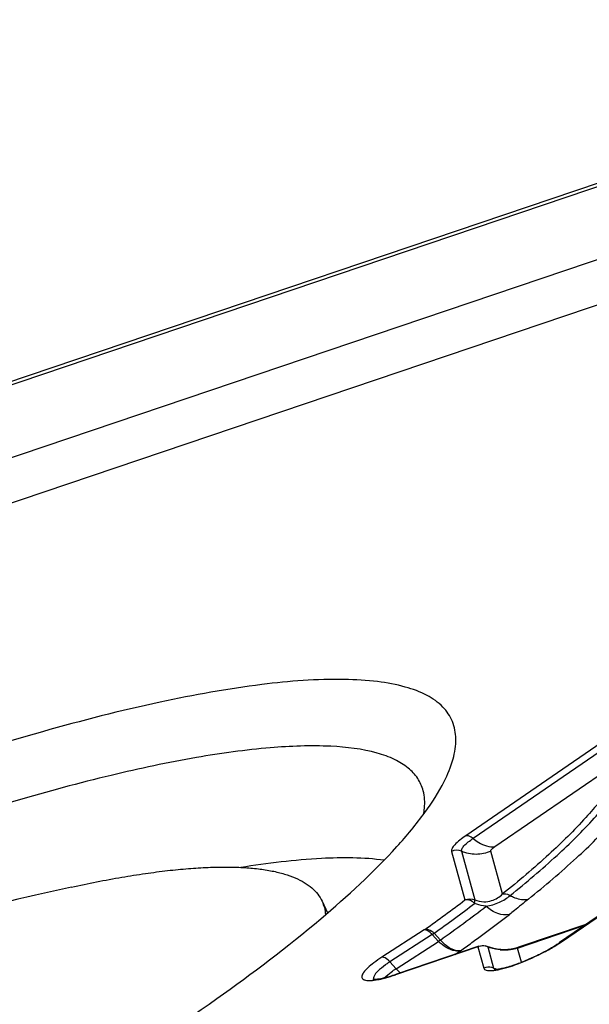
# Model space of a CAD drawing. Units: millimetres. Extents: x 0 to 841, y 0 to 594.
# Drawn here: x 227 to 230, y 220 to 224 of the extents above; entities that cross this region are included whole.
import ezdxf

# ---------------------------------------------------------------- set-up
doc = ezdxf.new("R2010")
doc.units = ezdxf.units.MM
doc.header["$LTSCALE"] = 46.255
doc.layers.add('10105084_CL', color=7, linetype='CONTINUOUS')
doc.layers.add('607065095-000_CL', color=7, linetype='CONTINUOUS')

msp = doc.modelspace()

# ---------------------------------------------------------------- linework, layer by layer
at = {"layer": '10105084_CL', "color": 7, "linetype": 'CONTINUOUS'}
msp.add_line((228.693, 220.5401), (228.7162, 220.4902), dxfattribs=at)
msp.add_arc((230.0075, 209.6581), 11.1987, 102.28263, 108.67995, dxfattribs=at)
for points, knots in [([(227.6251, 220.6005), (227.6965, 220.6161), (227.8012, 220.6368), (227.9381, 220.6585), (228.0328, 220.6708), (228.1219, 220.6796), (228.2054, 220.6848), (228.283, 220.6865), (228.3545, 220.6846), (228.4199, 220.6791), (228.4789, 220.67), (228.5314, 220.6574), (228.5775, 220.6413), (228.6169, 220.6216), (228.6496, 220.5983), (228.6755, 220.5713), (228.6881, 220.5507), (228.693, 220.5401)], [0, 0, 0, 0, 0.195463, 0.285806, 0.371021, 0.450989, 0.52562, 0.594855, 0.658677, 0.717118, 0.77028, 0.818349, 0.861637, 0.900617, 0.935984, 0.9687, 1, 1, 1, 1]), ([(228.693, 220.5401), (228.6971, 220.5313), (228.7038, 220.5126), (228.707, 220.493), (228.7078, 220.483)], [0, 0, 0, 0, 0.492194, 1, 1, 1, 1])]:
    msp.add_open_spline(points, degree=3, knots=knots, dxfattribs=at)
at = {"layer": '607065095-000_CL', "color": 9, "linetype": 'CONTINUOUS'}
for p, q in [((225.5901, 222.1398), (231.7675, 224.2283)), ((231.248, 223.7413), (225.6475, 221.8478)), ((231.061, 223.4854), (225.4605, 221.5919)), ((229.9522, 221.2629), (229.3057, 220.8192)), ((229.9833, 221.2514), (229.3369, 220.8078)), ((229.4301, 220.7733), (230.001, 221.1651)), ((229.2453, 220.7527), (229.3022, 220.5457)), ((229.2871, 220.7529), (229.344, 220.546)), ((229.4626, 220.571), (229.4123, 220.7537)), ((229.7132, 220.3671), (229.9961, 220.5612)), ((229.5259, 220.3407), (229.813, 220.4378)), ((229.1277, 220.4175), (228.9477, 220.3011)), ((229.1627, 220.3982), (228.9826, 220.2817)), ((229.1895, 220.3691), (229.1627, 220.3982)), ((229.3573, 220.3452), (229.0065, 220.2266)), ((229.0085, 220.2521), (229.1895, 220.3691)), ((229.3594, 220.347), (229.3573, 220.3452)), ((229.3573, 220.3452), (229.3821, 220.2551)), ((229.3619, 220.3483), (229.3594, 220.347)), ((229.3991, 220.3455), (229.4239, 220.2554)), ((229.5425, 220.2802), (229.5259, 220.3407)), ((229.2589, 220.3135), (229.2825, 220.3287)), ((228.9826, 220.2817), (229.0085, 220.2521)), ((229.4283, 220.2499), (229.4259, 220.2518)), ((229.4302, 220.2489), (229.4283, 220.2499))]:
    msp.add_line(p, q, dxfattribs=at)
at = {"layer": '607065095-000_CL', "color": 7, "linetype": 'CONTINUOUS'}
for p, q in [((229.9884, 220.5581), (229.7056, 220.364)), ((229.8175, 220.4408), (229.5305, 220.3438)), ((229.1975, 220.3745), (229.1706, 220.4036)), ((229.3619, 220.3483), (229.0109, 220.2296))]:
    msp.add_line(p, q, dxfattribs=at)
for points in [[(231.934, 224.2977), (231.9169, 224.2925), (231.8999, 224.287), (225.5193, 222.1298)], [(229.4543, 220.3341), (229.4394, 220.3357), (229.4248, 220.3384), (229.4106, 220.3422), (229.3971, 220.3471)], [(229.5305, 220.3438), (229.5283, 220.3431), (229.5138, 220.339), (229.4993, 220.3361)], [(229.4993, 220.3361), (229.4844, 220.3343), (229.4693, 220.3336), (229.4543, 220.3341)]]:
    msp.add_lwpolyline(points, dxfattribs=at)
for centre, radius, start, end in [((225.5431, 225.4694), 6.1946, 305.40187, 307.36013), ((225.4467, 225.6483), 6.4715, 305.42052, 307.57006), ((229.3779, 220.3008), 0.0501, 67.7801, 76.691), ((229.4113, 220.7936), 0.5207, 302.4164, 304.4166), ((229.1988, 221.1591), 0.9437, 293.5571, 296.2055), ((229.21, 221.1366), 0.9186, 296.1982, 297.6259), ((229.2446, 221.0705), 0.844, 297.6184, 299.1265), ((228.762, 220.9489), 0.7626, 287.0302, 288.7024), ((229.2433, 219.8868), 0.4343, 124.1481, 125.0526), ((228.7819, 220.9056), 0.7137, 287.3661, 288.2972), ((229.2712, 219.8456), 0.4839, 122.8746, 124.1426), ((228.7673, 220.95), 0.7605, 288.291, 288.683), ((229.4845, 220.3911), 0.1487, 245.9297, 251.1923), ((229.4035, 220.5129), 0.2648, 280.2662, 282.2293), ((229.3866, 220.5909), 0.3446, 282.2214, 283.9616)]:
    msp.add_arc(centre, radius, start, end, dxfattribs=at)
at = {"layer": '607065095-000_CL', "color": 9, "linetype": 'CONTINUOUS'}
for centre, radius, start, end in [((225.5406, 225.5117), 6.2666, 305.3986, 307.35957), ((225.5978, 225.5392), 6.3816, 306.06947, 307.60574), ((229.0698, 220.5074), 0.1069, 302.8198, 305.3905), ((227.8731, 222.3118), 2.3076, 303.9743, 304.2125), ((229.3384, 220.1578), 0.2585, 123.0309, 125.1522), ((225.0822, 226.2472), 7.2575, 305.36342, 305.83583), ((225.254, 226.009), 6.9638, 305.83739, 306.08013), ((229.3785, 220.2988), 0.051, 109.1207, 114.5035), ((229.47, 220.5271), 0.1945, 277.8648, 286.7023), ((229.4126, 220.8052), 0.5314, 303.6053, 304.4539), ((229.4691, 220.5326), 0.2001, 265.1919, 277.8958), ((229.2837, 219.8161), 0.5545, 122.8865, 123.4811), ((229.4034, 220.2083), 0.0514, 103.7871, 114.4749), ((228.9223, 220.2129), 0.00984, 212.4948, 218.2564)]:
    msp.add_arc(centre, radius, start, end, dxfattribs=at)
at = {"layer": '607065095-000_CL', "color": 7, "linetype": 'CONTINUOUS'}
for points, knots in [([(229.2132, 221.0499), (229.2288, 221.0808), (229.2534, 221.1398), (229.2679, 221.2284), (229.2537, 221.3078), (229.2088, 221.3737), (229.1372, 221.4232), (229.0419, 221.4581), (228.923, 221.4796), (228.7183, 221.4914), (228.407, 221.4666), (227.9771, 221.3888), (227.4791, 221.2615), (227.1287, 221.1513), (226.9445, 221.089)], [0, 0, 0, 0, 0.038833, 0.071126, 0.0993, 0.127005, 0.158072, 0.195236, 0.239989, 0.293029, 0.424485, 0.588649, 0.782084, 1, 1, 1, 1]), ([(229.1242, 221.0109), (229.1193, 221.0294), (229.103, 221.0661), (229.0598, 221.1119), (229, 221.1479), (228.8906, 221.1866), (228.711, 221.2071), (228.4527, 221.1972), (228.1395, 221.1534), (227.7776, 221.0764), (227.3739, 220.9672), (227.0935, 220.8781), (226.9477, 220.8288)], [0, 0, 0, 0, 0.02511, 0.051376, 0.081025, 0.115581, 0.202442, 0.315088, 0.453298, 0.615343, 0.798688, 1, 1, 1, 1]), ([(229.0123, 220.773), (229.0544, 220.8194), (229.1278, 220.9072), (229.19, 221.0038), (229.2132, 221.0499)], [0, 0, 0, 0, 0.548482, 1, 1, 1, 1]), ([(229.1256, 220.9095), (229.1273, 220.9185), (229.1322, 220.9521), (229.1305, 220.9869), (229.1242, 221.0109)], [0, 0, 0, 0, 0.269759, 1, 1, 1, 1]), ([(229.3369, 220.8078), (229.3444, 220.8015), (229.3712, 220.7819), (229.4066, 220.7694), (229.4301, 220.7733)], [0, 0, 0, 0, 0.291464, 1, 1, 1, 1]), ([(224.2846, 218.1595), (224.7601, 218.3203), (225.7085, 218.6985), (226.8401, 219.2571), (227.6838, 219.748), (228.2232, 220.1014), (228.664, 220.4351), (228.912, 220.6626), (229.0123, 220.773)], [0, 0, 0, 0, 0.276875, 0.562301, 0.695208, 0.815067, 0.917729, 1, 1, 1, 1]), ([(229.4123, 220.7537), (229.3928, 220.7448), (229.3497, 220.7352), (229.3065, 220.7442), (229.2871, 220.7529)], [0, 0, 0, 0, 0.501259, 1, 1, 1, 1]), ([(229.6555, 220.3333), (229.6585, 220.335), (229.6703, 220.3417), (229.6819, 220.3486), (229.6904, 220.354)], [0, 0, 0, 0, 0.260337, 1, 1, 1, 1]), ([(228.9477, 220.3011), (228.9362, 220.2936), (228.9154, 220.2794), (228.8892, 220.258), (228.8716, 220.2394), (228.8629, 220.2249), (228.8625, 220.2149), (228.8667, 220.2069), (228.881, 220.2018), (228.903, 220.2017), (228.9206, 220.2041), (228.9306, 220.206)], [0, 0, 0, 0, 0.209928, 0.38315, 0.513535, 0.600773, 0.632101, 0.660781, 0.732528, 0.844402, 1, 1, 1, 1]), ([(229.4697, 220.2565), (229.4727, 220.2572), (229.4856, 220.2606), (229.4983, 220.2645), (229.508, 220.2677)], [0, 0, 0, 0, 0.230412, 1, 1, 1, 1]), ([(229.508, 220.2677), (229.5135, 220.2695), (229.5364, 220.2775), (229.559, 220.2866), (229.5759, 220.294)], [0, 0, 0, 0, 0.236809, 1, 1, 1, 1]), ([(228.9271, 220.2085), (228.9299, 220.2088), (228.9432, 220.2107), (228.9565, 220.2137), (228.9668, 220.2164)], [0, 0, 0, 0, 0.208638, 1, 1, 1, 1]), ([(228.9306, 220.206), (228.9348, 220.2067), (228.9532, 220.2105), (228.9714, 220.2155), (228.9853, 220.2198)], [0, 0, 0, 0, 0.226448, 1, 1, 1, 1]), ([(228.9602, 220.2148), (228.9624, 220.217), (228.973, 220.2269), (228.9846, 220.2357), (228.9939, 220.2423)], [0, 0, 0, 0, 0.213869, 1, 1, 1, 1]), ([(228.9668, 220.2164), (228.9691, 220.2169), (228.9785, 220.2194), (228.9878, 220.2222), (228.9949, 220.2244)], [0, 0, 0, 0, 0.237546, 1, 1, 1, 1]), ([(229.4265, 220.2502), (229.4272, 220.2501), (229.4354, 220.25), (229.4434, 220.2511), (229.4506, 220.2524)], [0, 0, 0, 0, 0.095764, 1, 1, 1, 1]), ([(228.9102, 220.2078), (228.9092, 220.2081), (228.9214, 220.2069), (228.9225, 220.208), (228.9271, 220.2085)], [0, 0, 0, 0, 0.181303, 1, 1, 1, 1])]:
    msp.add_open_spline(points, degree=3, knots=knots, dxfattribs=at)
at = {"layer": '607065095-000_CL', "color": 9, "linetype": 'CONTINUOUS'}
for points, knots in [([(230.001, 221.1651), (229.9831, 221.1206), (229.9272, 221.026), (229.8107, 220.8848), (229.6526, 220.7292), (229.53, 220.6252), (229.4626, 220.571)], [0, 0, 0, 0, 0.177988, 0.403898, 0.678558, 1, 1, 1, 1]), ([(229.4949, 220.5647), (229.5631, 220.6195), (229.687, 220.7246), (229.8468, 220.8818), (229.9645, 221.0245), (230.021, 221.1202), (230.0391, 221.1651)], [0, 0, 0, 0, 0.321443, 0.596104, 0.822012, 1, 1, 1, 1]), ([(229.5726, 220.5495), (229.6425, 220.6058), (229.7695, 220.7135), (229.9333, 220.8747), (230.054, 221.021), (230.1119, 221.119), (230.1305, 221.1651)], [0, 0, 0, 0, 0.321442, 0.596102, 0.822011, 1, 1, 1, 1]), ([(229.3057, 220.8192), (229.2888, 220.8077), (229.267, 220.7912), (229.2475, 220.7675), (229.2442, 220.7566), (229.2453, 220.7527)], [0, 0, 0, 0, 0.662826, 0.869659, 1, 1, 1, 1]), ([(229.287, 220.7529), (229.2861, 220.7561), (229.2888, 220.7651), (229.3049, 220.7847), (229.3229, 220.7982), (229.3368, 220.8078)], [0, 0, 0, 0, 0.130315, 0.337108, 1, 1, 1, 1]), ([(229.3369, 220.8078), (229.3344, 220.8099), (229.3254, 220.8164), (229.3136, 220.8206), (229.3058, 220.8193)], [0, 0, 0, 0, 0.291367, 1, 1, 1, 1]), ([(229.4123, 220.7537), (229.4115, 220.7566), (229.4186, 220.765), (229.4252, 220.7699), (229.4301, 220.7733)], [0, 0, 0, 0, 0.331493, 1, 1, 1, 1]), ([(228.3473, 220.685), (228.461, 220.7035), (228.6641, 220.7287), (228.87, 220.7281), (228.9584, 220.7161)], [0, 0, 0, 0, 0.563452, 1, 1, 1, 1]), ([(229.344, 220.546), (229.3562, 220.5408), (229.3807, 220.5353), (229.4235, 220.5421), (229.4492, 220.5585), (229.4625, 220.571)], [0, 0, 0, 0, 0.313077, 0.570756, 1, 1, 1, 1]), ([(229.3926, 220.5189), (229.4121, 220.5218), (229.449, 220.5324), (229.4809, 220.5533), (229.4949, 220.5647)], [0, 0, 0, 0, 0.522103, 1, 1, 1, 1]), ([(229.4626, 220.571), (229.465, 220.5716), (229.4762, 220.5728), (229.4876, 220.5691), (229.4949, 220.5647)], [0, 0, 0, 0, 0.228718, 1, 1, 1, 1]), ([(229.4949, 220.5647), (229.501, 220.561), (229.5249, 220.5492), (229.5536, 220.5447), (229.5726, 220.5495)], [0, 0, 0, 0, 0.266193, 1, 1, 1, 1]), ([(229.3433, 220.5308), (229.3403, 220.5337), (229.3288, 220.543), (229.3126, 220.5482), (229.3022, 220.5457)], [0, 0, 0, 0, 0.283197, 1, 1, 1, 1]), ([(229.3433, 220.5308), (229.344, 220.5339), (229.3448, 220.5389), (229.3448, 220.5443), (229.3439, 220.546)], [0, 0, 0, 0, 0.623177, 1, 1, 1, 1]), ([(229.3926, 220.5189), (229.3886, 220.5192), (229.3717, 220.5209), (229.3551, 220.5257), (229.3433, 220.5308)], [0, 0, 0, 0, 0.239722, 1, 1, 1, 1]), ([(229.492, 220.4835), (229.4758, 220.4796), (229.4376, 220.4845), (229.4068, 220.5054), (229.3926, 220.5189)], [0, 0, 0, 0, 0.459172, 1, 1, 1, 1]), ([(229.5726, 220.5495), (229.5525, 220.5333), (229.5261, 220.5107), (229.499, 220.489), (229.492, 220.4835)], [0, 0, 0, 0, 0.744371, 1, 1, 1, 1]), ([(229.1627, 220.3982), (229.16, 220.4012), (229.1506, 220.4105), (229.1372, 220.4186), (229.1277, 220.4175)], [0, 0, 0, 0, 0.29929, 1, 1, 1, 1]), ([(229.1706, 220.4036), (229.1677, 220.4065), (229.1571, 220.4158), (229.1418, 220.4221), (229.1317, 220.4202)], [0, 0, 0, 0, 0.286229, 1, 1, 1, 1]), ([(229.2825, 220.3287), (229.2753, 220.3273), (229.2399, 220.3277), (229.2086, 220.3496), (229.1895, 220.3691)], [0, 0, 0, 0, 0.213264, 1, 1, 1, 1]), ([(229.2825, 220.3287), (229.2684, 220.3269), (229.2346, 220.338), (229.2099, 220.3604), (229.1975, 220.3745)], [0, 0, 0, 0, 0.430851, 1, 1, 1, 1]), ([(229.3968, 220.3472), (229.3973, 220.347), (229.3981, 220.3465), (229.3988, 220.3458), (229.3991, 220.3454)], [0, 0, 0, 0, 0.484195, 1, 1, 1, 1]), ([(229.4523, 220.3332), (229.4385, 220.3343), (229.4204, 220.3378), (229.4032, 220.3439), (229.3991, 220.3455)], [0, 0, 0, 0, 0.759043, 1, 1, 1, 1]), ([(229.6407, 220.3239), (229.6467, 220.327), (229.6692, 220.3391), (229.6911, 220.3523), (229.7067, 220.3627)], [0, 0, 0, 0, 0.264414, 1, 1, 1, 1]), ([(228.9825, 220.2817), (228.9798, 220.2848), (228.9704, 220.2942), (228.957, 220.3021), (228.9476, 220.301)], [0, 0, 0, 0, 0.303852, 1, 1, 1, 1]), ([(229.4967, 220.2624), (229.5084, 220.2662), (229.5577, 220.2836), (229.6054, 220.3052), (229.6407, 220.3239)], [0, 0, 0, 0, 0.235591, 1, 1, 1, 1]), ([(228.9778, 220.2786), (228.9729, 220.2753), (228.956, 220.2638), (228.9398, 220.2512), (228.9295, 220.2409)], [0, 0, 0, 0, 0.287875, 1, 1, 1, 1]), ([(229.3821, 220.2551), (229.3833, 220.2507), (229.3916, 220.2456), (229.4038, 220.2442), (229.424, 220.2444), (229.4555, 220.2502), (229.4819, 220.2577), (229.4967, 220.2624)], [0, 0, 0, 0, 0.113813, 0.201217, 0.313901, 0.613742, 1, 1, 1, 1]), ([(228.9295, 220.2409), (228.9238, 220.2351), (228.9148, 220.2263), (228.9115, 220.2115), (228.914, 220.2076)], [0, 0, 0, 0, 0.640805, 1, 1, 1, 1])]:
    msp.add_open_spline(points, degree=3, knots=knots, dxfattribs=at)
for points in [[(229.2871, 220.7529), (229.2743, 220.7586), (229.258, 220.7584), (229.2453, 220.7527)], [(229.3022, 220.5457), (229.3149, 220.5515), (229.3312, 220.5517), (229.344, 220.546)], [(229.3991, 220.3455), (229.3877, 220.3505), (229.3735, 220.3511), (229.3618, 220.347)], [(229.5305, 220.3437), (229.5287, 220.3431), (229.5271, 220.3421), (229.5259, 220.3407)], [(229.7056, 220.364), (229.7078, 220.3656), (229.7105, 220.3666), (229.7133, 220.3671)], [(229.4239, 220.2554), (229.4139, 220.2598), (229.4018, 220.2609), (229.3912, 220.2583)], [(229.0109, 220.2296), (229.0091, 220.229), (229.0075, 220.2279), (229.0063, 220.2265)], [(229.0085, 220.2521), (229.0139, 220.2459), (229.0196, 220.24), (229.0258, 220.2346)], [(229.4259, 220.2518), (229.425, 220.2528), (229.4242, 220.254), (229.4239, 220.2554)], [(228.9146, 220.2068), (228.9153, 220.2059), (228.9163, 220.205), (228.9173, 220.2044)]]:
    msp.add_open_spline(points, degree=3, dxfattribs=at)
at = {"layer": '607065095-000_CL', "color": 7, "linetype": 'CONTINUOUS'}
msp.add_open_spline([(229.3619, 220.3483), (229.3706, 220.3512), (229.3805, 220.3517), (229.3894, 220.3496)], degree=3, dxfattribs=at)

doc.saveas('drawing.dxf')
